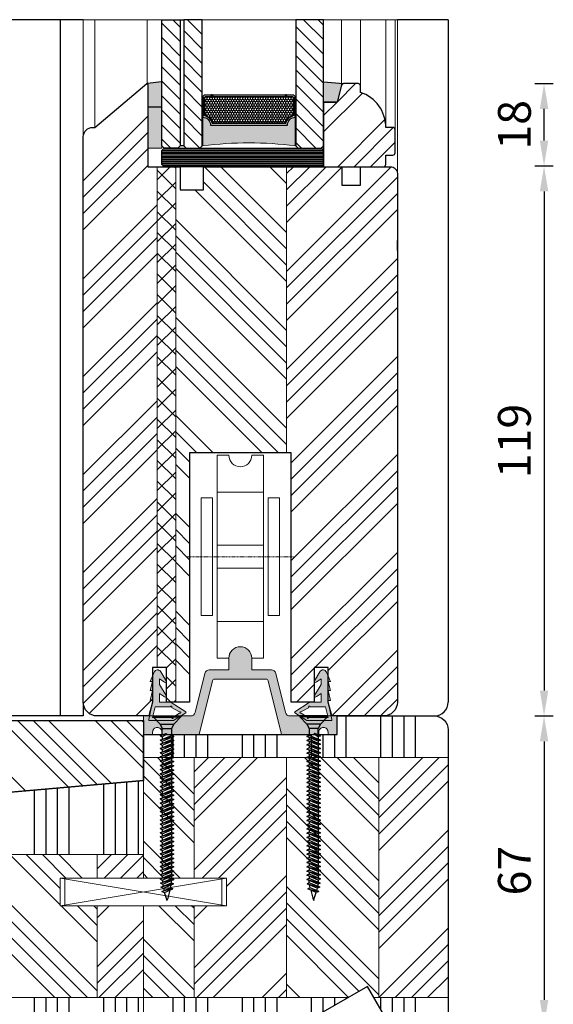
# Model space of a CAD drawing. Units: inches. Extents: x -564 to 211856006, y -7709 to -1423.
# Drawn here: x 2602 to 2718, y -4810 to -4597 of the extents above; entities that cross this region are included whole.
import ezdxf

# ---------------------------------------------------------------- set-up
doc = ezdxf.new("R2010")
doc.units = ezdxf.units.IN
doc.header["$MEASUREMENT"] = 0
doc.linetypes.add('STRICHPUNKT', pattern=[1, 0.5, -0.25, 0, -0.25])
for name, color, linetype, lineweight in [('0 kontury zarys', 253, 'Continuous', 25), ('0 kreskowanie', 8, 'Continuous', 9), ('0 okucia', 253, 'Continuous', 13), ('0 wymiarowanie', 72, 'Continuous', 25), ('05', 7, 'Continuous', 25), ('05 section lines', 8, 'Continuous', 9), ('BUTYL', 253, 'Continuous', 18), ('Dimension', 7, 'Continuous', 13), ('PODKŁADKA DYSTANSOWA', 8, 'Continuous', 25), ('Tape', 40, 'Continuous', 18), ('WYMIARY DOKŁADNE', 1, 'Continuous', 25)]:
    doc.layers.add(name, color=color, linetype=linetype, lineweight=lineweight)
for name, color, linetype in [('0 uszczelka', 17, 'Continuous'), ('GLASS', 4, 'Continuous'), ('Hatching', 40, 'Continuous'), ('SPACER', 250, 'Continuous'), ('W_USZCZELKI_WYP', 17, 'Continuous')]:
    doc.layers.add(name, color=color, linetype=linetype)
doc.styles.add('Standard A1', font='arial.ttf', dxfattribs={"height": 7.1})
doc.dimstyles.new('Bereco A1', dxfattribs={"dimtxt": 7.1, "dimasz": 5.5, "dimexe": 2, "dimexo": 3, "dimgap": 2.8, "dimtad": 1, "dimtoh": 1, "dimdec": 0, "dimdsep": 46, "dimtxsty": 'Standard A1', "dimcen": 0.09, "dimclrd": 7, "dimclre": 7, "dimclrt": 7, "dimadec": 0, "dimazin": 2, "dimtfac": 1, "dimtdec": 0, "dimtofl": 0, "dimtmove": 0, "dimatfit": 0, "dimfxl": 2, "dimfxlon": 1, "dimtolj": 1, "dimtzin": 0, "dimlwd": 25, "dimlwe": 25, "dimarcsym": 0})
pattern_1 = [(45, (1831.41, -1152.099), (-10.6066, 10.6066), []), (45, (1834.946, -1152.099), (-10.6066, 10.6066), []), (45, (1838.482, -1152.099), (-10.6066, 10.6066), []), (45, (1842.017, -1152.099), (-10.6066, 10.6066), [])]
pattern_2 = [(90, (1900.242, -1786.853), (-15, 3e-15), []), (90, (1902.742, -1784.353), (-15, 3e-15), []), (90, (1905.242, -1781.853), (-15, 3e-15), []), (90, (1907.742, -1779.353), (-15, 3e-15), [])]
pattern_3 = [(135, (1900.242, -1786.853), (-10.6066, -10.6066), []), (135, (1900.242, -1783.317), (-10.6066, -10.6066), []), (135, (1900.242, -1779.782), (-10.6066, -10.6066), []), (135, (1900.242, -1776.246), (-10.6066, -10.6066), [])]
pattern_4 = [(45, (1900.242, -1786.853), (-10.6066, 10.6066), []), (45, (1903.777, -1786.853), (-10.6066, 10.6066), []), (45, (1907.313, -1786.853), (-10.6066, 10.6066), []), (45, (1910.848, -1786.853), (-10.6066, 10.6066), [])]

# ---------------------------------------------------------------- blocks, each defined once
blk = doc.blocks.new('A$C716A6A23')
at = {"layer": '0 okucia'}
blk.add_hatch(color=256, dxfattribs=at).paths.add_polyline_path([(-18.5, 16.5, 0.414214), (-21, 19, 0.414214), (-23.5, 16.5), (-23.5, 14), (-27.72, 14, 0.344151), (-28.69, 13.24), (-30.81, 4.76, -0.344151), (-31.78, 4), (-42, 4), (-42, 0), (-40, 0), (-40, 0.5, -0.414214), (-39, 1.5, -0.414214), (-38, 0.5), (-38, 0), (-29.94, 0), (-27.03, 11.62, -0.344151), (-26.55, 12), (-15.45, 12, -0.344151), (-14.97, 11.62), (-12.06, 0), (-4, 0), (-4, 0.5, -0.414214), (-3, 1.5, -0.414214), (-2, 0.5), (-2, 0), (0, 0), (0, 4), (-10.22, 4, -0.344151), (-11.19, 4.76), (-13.31, 13.24, 0.344151), (-14.28, 14), (-18.5, 14)])
blk.add_lwpolyline([(-11.19, 4.76), (-13.31, 13.24, 0.344151), (-14.28, 14), (-18.5, 14), (-18.5, 16.5, 0.414214), (-21, 19), (-21, 19, 0.414214), (-23.5, 16.5), (-23.5, 14), (-27.72, 14, 0.344151), (-28.69, 13.24), (-30.81, 4.76, -0.344151), (-31.78, 4), (-42, 4), (-42, 0), (-40, 0), (-40, 0.5, -0.414214), (-39, 1.5), (-39, 1.5, -0.414214), (-38, 0.5), (-38, 0), (-29.94, 0), (-27.03, 11.62, -0.344151), (-26.55, 12), (-15.45, 12, -0.344151), (-14.97, 11.62), (-12.06, 0), (-4, 0), (-4, 0.5, -0.414214), (-3, 1.5), (-3, 1.5, -0.414214), (-2, 0.5), (-2, 0), (0, 0), (0, 4), (-10.22, 4, -0.344151), (-11.19, 4.76), (-11.19, 4.76)], format="xyb", dxfattribs=at)
blk = doc.blocks.new('A$C640E158E')
at = {"layer": 'WYMIARY DOKŁADNE', "color": 254}
for p, q in [((0, 40), (6, 40)), ((0, 40), (0, 39.85)), ((0, 39.85), (6, 39.85)), ((0, 39.85), (1.5, 38.2)), ((6, 39.85), (4.5, 38.2)), ((6, 40), (6, 39.85)), ((1.5, 38.2), (2, 37.29)), ((1.5, 38.2), (4.5, 38.2)), ((2, 35.9), (2, 37.29)), ((2, 37.29), (4, 37.29)), ((4.5, 38.2), (4, 37.29)), ((4, 37.29), (4, 35.81)), ((1.5, 35.7), (2.75, 36.21)), ((3, 36.1), (1.5, 35.7)), ((1.5, 34.78), (4, 35.81)), ((1.5, 35.7), (2, 35.48)), ((4.5, 35.59), (1.5, 34.78)), ((1.5, 33.87), (4, 34.9)), ((1.5, 34.78), (2, 34.56)), ((4.5, 34.68), (1.5, 33.87)), ((2, 35.48), (3, 36.1)), ((2, 34.56), (4.5, 35.59)), ((2, 35.48), (2, 34.99)), ((2, 33.65), (4.5, 34.68)), ((2, 34.56), (2, 34.08)), ((2.75, 36.21), (3, 36.1)), ((4, 35.81), (4.5, 35.59)), ((4, 35.38), (4, 34.9)), ((4, 34.9), (4.5, 34.68)), ((4, 34.47), (4, 33.98)), ((1.5, 32.96), (4, 33.98)), ((1.5, 33.87), (2, 33.65)), ((4.5, 33.76), (1.5, 32.96)), ((1.5, 32.05), (4, 33.07)), ((1.5, 32.96), (2, 32.74)), ((4.5, 32.85), (1.5, 32.05)), ((1.5, 31.14), (4, 32.16)), ((1.5, 32.05), (2, 31.83)), ((2, 32.74), (4.5, 33.76)), ((2, 33.65), (2, 33.16)), ((2, 31.83), (4.5, 32.85)), ((2, 32.74), (2, 32.25)), ((4, 33.98), (4.5, 33.76)), ((4, 33.56), (4, 33.07)), ((4, 33.07), (4.5, 32.85)), ((4, 32.65), (4, 32.16)), ((4, 32.16), (4.5, 31.94)), ((4.5, 31.94), (1.5, 31.14)), ((1.5, 30.22), (4, 31.25)), ((1.5, 31.14), (2, 30.91)), ((4.5, 31.03), (1.5, 30.22)), ((1.5, 29.31), (4, 30.34)), ((1.5, 30.22), (2, 30)), ((4.5, 30.12), (1.5, 29.31)), ((2, 30.91), (4.5, 31.94)), ((2, 31.83), (2, 31.34)), ((2, 30), (4.5, 31.03)), ((2, 30.91), (2, 30.43)), ((2, 29.09), (4.5, 30.12)), ((2, 30), (2, 29.52)), ((4, 31.73), (4, 31.25)), ((4, 31.25), (4.5, 31.03)), ((4, 30.82), (4, 30.34)), ((4, 30.34), (4.5, 30.12)), ((4, 29.91), (4, 29.42)), ((1.5, 28.4), (4, 29.42)), ((1.5, 29.31), (2, 29.09)), ((4.5, 29.2), (1.5, 28.4)), ((1.5, 27.49), (4, 28.51)), ((1.5, 28.4), (2, 28.18)), ((4.5, 28.29), (1.5, 27.49)), ((2, 28.18), (4.5, 29.2)), ((2, 29.09), (2, 28.6)), ((2, 27.27), (4.5, 28.29)), ((2, 28.18), (2, 27.69)), ((4, 29.42), (4.5, 29.2)), ((4, 29), (4, 28.51)), ((4, 28.51), (4.5, 28.29)), ((4, 28.09), (4, 27.6)), ((1.5, 26.58), (4, 27.6)), ((1.5, 27.49), (2, 27.27)), ((4.5, 27.38), (1.5, 26.58)), ((1.5, 25.66), (4, 26.69)), ((1.5, 26.58), (2, 26.35)), ((4.5, 26.47), (1.5, 25.66)), ((1.5, 24.75), (4, 25.78)), ((1.5, 25.66), (2, 25.44)), ((2, 26.35), (4.5, 27.38)), ((2, 27.27), (2, 26.78)), ((2, 25.44), (4.5, 26.47)), ((2, 26.35), (2, 25.87)), ((4, 27.6), (4.5, 27.38)), ((4, 27.17), (4, 26.69)), ((4, 26.69), (4.5, 26.47)), ((4, 26.26), (4, 25.78)), ((4, 25.78), (4.5, 25.56)), ((4.5, 25.56), (1.5, 24.75)), ((1.5, 23.84), (4, 24.86)), ((1.5, 24.75), (2, 24.53)), ((4.5, 24.64), (1.5, 23.84)), ((1.5, 22.93), (4, 23.95)), ((1.5, 23.84), (2, 23.62)), ((4.5, 23.73), (1.5, 22.93)), ((2, 24.53), (4.5, 25.56)), ((2, 25.44), (2, 24.96)), ((2, 23.62), (4.5, 24.64)), ((2, 24.53), (2, 24.04)), ((2, 22.71), (4.5, 23.73)), ((2, 23.62), (2, 23.13)), ((4, 25.35), (4, 24.86)), ((4, 24.86), (4.5, 24.64)), ((4, 24.44), (4, 23.95)), ((4, 23.95), (4.5, 23.73)), ((4, 23.53), (4, 23.04)), ((1.5, 22.02), (4, 23.04)), ((1.5, 22.93), (2, 22.71)), ((4.5, 22.82), (1.5, 22.02)), ((1.5, 21.1), (4, 22.13)), ((1.5, 22.02), (2, 21.79)), ((4.5, 21.91), (1.5, 21.1)), ((2, 21.79), (4.5, 22.82)), ((2, 22.71), (2, 22.22)), ((2, 20.88), (4.5, 21.91)), ((2, 21.79), (2, 21.31)), ((4, 23.04), (4.5, 22.82)), ((4, 22.61), (4, 22.13)), ((4, 22.13), (4.5, 21.91)), ((4, 21.7), (4, 21.22)), ((1.5, 20.19), (4, 21.22)), ((1.5, 21.1), (2, 20.88)), ((4.5, 20.99), (1.5, 20.19)), ((1.5, 19.28), (4, 20.3)), ((1.5, 20.19), (2, 19.97)), ((4.5, 20.08), (1.5, 19.28)), ((1.5, 18.37), (4, 19.39)), ((1.5, 19.28), (2, 19.06)), ((2, 19.97), (4.5, 20.99)), ((2, 20.88), (2, 20.4)), ((2, 19.06), (4.5, 20.08)), ((2, 19.97), (2, 19.48)), ((4, 21.22), (4.5, 20.99)), ((4, 20.79), (4, 20.3)), ((4, 20.3), (4.5, 20.08)), ((4, 19.88), (4, 19.39)), ((4, 19.39), (4.5, 19.17)), ((4.5, 19.17), (1.5, 18.37)), ((1.5, 17.45), (4, 18.48)), ((1.5, 18.37), (2, 18.15)), ((4.5, 18.26), (1.5, 17.45)), ((1.5, 16.54), (4, 17.57)), ((1.5, 17.45), (2, 17.23)), ((4.5, 17.35), (1.5, 16.54)), ((2, 18.15), (4.5, 19.17)), ((2, 19.06), (2, 18.57)), ((2, 17.23), (4.5, 18.26)), ((2, 18.15), (2, 17.66)), ((2, 16.32), (4.5, 17.35)), ((2, 17.23), (2, 16.75)), ((4, 18.97), (4, 18.48)), ((4, 18.48), (4.5, 18.26)), ((4, 18.05), (4, 17.57)), ((4, 17.57), (4.5, 17.35)), ((4, 17.14), (4, 16.66)), ((1.5, 15.63), (4, 16.66)), ((1.5, 16.54), (2, 16.32)), ((4.5, 16.43), (1.5, 15.63)), ((1.5, 14.72), (4, 15.74)), ((1.5, 15.63), (2, 15.41)), ((4.5, 15.52), (1.5, 14.72)), ((2, 15.41), (4.5, 16.43)), ((2, 16.32), (2, 15.84)), ((2, 14.5), (4.5, 15.52)), ((2, 15.41), (2, 14.92)), ((4, 16.66), (4.5, 16.43)), ((4, 16.23), (4, 15.74)), ((4, 15.74), (4.5, 15.52)), ((4, 15.32), (4, 14.83)), ((1.5, 13.81), (4, 14.83)), ((1.5, 14.72), (2, 14.5)), ((4.5, 14.61), (1.5, 13.81)), ((1.5, 12.89), (4, 13.92)), ((1.5, 13.81), (2, 13.59)), ((4.5, 13.7), (1.5, 12.89)), ((1.5, 11.98), (4, 13.01)), ((1.5, 12.89), (2, 12.67)), ((2, 13.59), (4.5, 14.61)), ((2, 14.5), (2, 14.01)), ((2, 12.67), (4.5, 13.7)), ((2, 13.59), (2, 13.1)), ((4, 14.83), (4.5, 14.61)), ((4, 14.41), (4, 13.92)), ((4, 13.92), (4.5, 13.7)), ((4, 13.49), (4, 13.01)), ((4, 13.01), (4.5, 12.79)), ((4.5, 12.79), (1.5, 11.98)), ((1.5, 11.07), (4, 12.1)), ((1.5, 11.98), (2, 11.76)), ((4.5, 11.87), (1.5, 11.07)), ((1.5, 10.16), (4, 11.18)), ((1.5, 11.07), (2, 10.85)), ((4.5, 10.96), (1.5, 10.16)), ((2, 11.76), (4.5, 12.79)), ((2, 12.67), (2, 12.19)), ((2, 10.85), (4.5, 11.87)), ((2, 11.76), (2, 11.28)), ((2, 9.94), (4.5, 10.96)), ((2, 10.85), (2, 10.36)), ((4, 12.58), (4, 12.1)), ((4, 12.1), (4.5, 11.87)), ((4, 11.67), (4, 11.18)), ((4, 11.18), (4.5, 10.96)), ((4, 10.76), (4, 10.27)), ((1.5, 9.25), (4, 10.27)), ((1.5, 10.16), (2, 9.94)), ((4.5, 10.05), (1.5, 9.25)), ((1.5, 8.33), (4, 9.36)), ((1.5, 9.25), (2, 9.03)), ((4.5, 9.14), (1.5, 8.33)), ((2, 9.03), (4.5, 10.05)), ((2, 9.94), (2, 9.45)), ((2, 8.11), (4.5, 9.14)), ((2, 9.03), (2, 8.54)), ((4, 10.27), (4.5, 10.05)), ((4, 9.85), (4, 9.36)), ((4, 9.36), (4.5, 9.14)), ((4, 8.93), (4, 8.45)), ((1.5, 7.42), (4, 8.45)), ((1.5, 8.33), (2, 8.11)), ((4.5, 8.23), (1.5, 7.42)), ((1.5, 6.51), (4, 7.54)), ((1.5, 7.42), (2, 7.2)), ((4.5, 7.31), (1.5, 6.51)), ((1.5, 5.6), (4, 6.62)), ((1.5, 6.51), (2, 6.29)), ((4.5, 6.4), (1.5, 5.6)), ((2, 7.2), (4.5, 8.23)), ((2, 8.11), (2, 7.63)), ((2, 6.29), (4.5, 7.31)), ((2, 7.2), (2, 6.72)), ((2, 5.38), (4.5, 6.4)), ((4, 8.45), (4.5, 8.23)), ((4, 8.02), (4, 7.54)), ((4, 7.54), (4.5, 7.31)), ((4, 7.11), (4, 6.62)), ((4, 6.62), (4.5, 6.4)), ((1.5, 4.69), (4, 5.71)), ((1.5, 5.6), (2, 5.38)), ((4.5, 5.49), (1.5, 4.69)), ((1.5, 4.69), (2, 4.47)), ((1.6, 3.78), (4, 4.8)), ((4.5, 4.58), (1.6, 3.78)), ((2, 6.29), (2, 5.8)), ((2, 4.47), (4.5, 5.49)), ((2, 5.38), (2, 4.89)), ((2.09, 3.59), (4.5, 4.58)), ((4, 6.2), (4, 5.71)), ((4, 5.71), (4.5, 5.49)), ((4, 5.28), (4, 4.8)), ((4, 4.8), (4.5, 4.58)), ((1.6, 3.78), (2.09, 3.59)), ((1.68, 2.89), (3.95, 3.86)), ((4.45, 3.64), (1.68, 2.89)), ((1.68, 2.89), (2.26, 2.69)), ((1.91, 1.98), (3.76, 2.77)), ((4.26, 2.55), (1.91, 1.98)), ((2.26, 2.69), (4.45, 3.64)), ((2.49, 1.78), (4.26, 2.55)), ((3.76, 2.77), (4.26, 2.55)), ((3.95, 3.86), (4.45, 3.64)), ((1.91, 1.98), (2.49, 1.78))]:
    blk.add_line(p, q, dxfattribs=at)
for centre, radius, start, end in [((14.33, 5.35), 12.36, 184.1123, 186.411), ((-8.58, 5.44), 12.63, 352.8458, 355.1678), ((14.33, 5.35), 12.36, 188.1844, 190.4594), ((14.33, 5.35), 12.36, 192.4244, 195.2398), ((43.25, -10.14), 41.5, 162.5924, 165.8643), ((-8.58, 5.44), 12.63, 347.805, 350.7016), ((-8.86, -2.4), 12.1, 11.4435, 20.2167)]:
    blk.add_arc(centre, radius, start, end, dxfattribs=at)
blk = doc.blocks.new('A$C33173AF2')
at = {"layer": '0 okucia'}
for p, q in [((6.5, 36), (16.5, 36)), ((6.5, 24.5), (16.5, 24.5)), ((6.5, 19.5), (16.5, 19.5)), ((6.5, 8), (16.5, 8))]:
    blk.add_line(p, q, dxfattribs=at)
at = {"layer": '0 okucia', "linetype": 'STRICHPUNKT', "ltscale": 0.5}
blk.add_line((0, 22), (23, 22), dxfattribs=at)
at = {"layer": '0 okucia'}
for points in [[(9, 44), (6.5, 44), (6.5, 0), (9, 0)], [(14, 0), (16.5, 0), (16.5, 44), (14, 44)]]:
    blk.add_lwpolyline(points, dxfattribs=at)
for points in [[(5.5, 9.25), (3, 9.25), (3, 34.75), (5.5, 34.75)], [(17.5, 9.25), (20, 9.25), (20, 34.75), (17.5, 34.75)]]:
    blk.add_lwpolyline(points, close=True, dxfattribs=at)
for centre, start, end in [((11.5, 44), 180, 0), ((11.5, 0), 0, 180)]:
    blk.add_arc(centre, 2.5, start, end, dxfattribs=at)
blk = doc.blocks.new('A$C1C7614DD')
at = {"layer": '0 uszczelka', "lineweight": 0}
h = blk.add_hatch(color=256, dxfattribs=at)
h.paths.add_polyline_path([(6.95, 5.74), (6.95, 3.36, 0.258593), (7.05, 3.19), (9.06, 0.03, 0.349242), (9.3, 0.06), (10.9, 2.68, 0.089757), (10.95, 2.94), (10.95, 7.88, 0.447699), (10.72, 8.08), (6.95, 7.24), (6.59, 7.24), (6.59, 7.74), (4.46, 7.24), (4.46, 7.74), (2.45, 7.24), (2.45, 7.74), (0.49, 6.89, 0.666395), (0.38, 5.48), (2.32, 4.28, 0.796225), (2.66, 4.63), (1.9, 5.74), (3.11, 5.74), (5.48, 4.28, 0.796225), (5.82, 4.63), (5.06, 5.74)])
h.paths.add_polyline_path([(7.95, 6.71), (10.26, 7.26), (10.26, 3.03, -1.949605), (10.2, 2.79), (9.31, 1.4, -2.073339), (9.06, 1.38), (8.09, 3.12, -1.697572), (7.95, 3.36)], flags=16)
for p, q in [((0.49, 6.89), (2.45, 7.74)), ((2.45, 7.74), (2.45, 7.24)), ((2.45, 7.24), (4.46, 7.74)), ((4.46, 7.74), (4.46, 7.24)), ((4.46, 7.24), (6.59, 7.74)), ((6.59, 7.74), (6.59, 7.24)), ((6.95, 7.24), (6.59, 7.24)), ((6.95, 7.24), (10.68, 8.07)), ((7.95, 6.71), (10.26, 7.26)), ((7.95, 6.71), (7.95, 3.36)), ((10.26, 3.03), (10.26, 7.26)), ((10.95, 2.94), (10.95, 7.88)), ((0.38, 5.48), (2.32, 4.28)), ((1.9, 5.74), (2.65, 4.64)), ((3.11, 5.74), (1.9, 5.74)), ((3.11, 5.74), (5.48, 4.28)), ((5.06, 5.74), (5.81, 4.64)), ((6.95, 5.74), (5.06, 5.74)), ((6.95, 5.74), (6.95, 3.36)), ((7.05, 3.19), (9.06, 0.03)), ((8.09, 3.12), (9.06, 1.38)), ((9.3, 0.06), (10.9, 2.68)), ((9.31, 1.4), (10.2, 2.79))]:
    blk.add_line(p, q, dxfattribs=at)
for centre, radius, start, end in [((0.73, 6.17), 0.768, 108.4453, 243.1624), ((10.75, 7.88), 0.208, 1.0161, 107.5746), ((2.45, 4.49), 0.25, 239.0362, 35.4142), ((5.61, 4.49), 0.25, 239.0362, 35.4142), ((7.15, 3.36), 0.2, 180, 237.9946), ((7.95, 3.2), 0.163, 90, 327.9946), ((10.32, 2.89), 0.157, 219.8223, 111.2047), ((10.21, 2.95), 0.741, 338.6461, 359.162), ((9.2, 1.29), 0.163, 147.9946, 45), ((9.16, 0.2), 0.2, 237.9946, 315)]:
    blk.add_arc(centre, radius, start, end, dxfattribs=at)
blk = doc.blocks.new('*D139')
at = {"layer": 'Dimension', "color": 7, "lineweight": 25, "transparency": 16777216}
for p, q in [((2713.58, -4747.49), (2717.58, -4747.49)), ((2715.58, -4752.99), (2715.58, -4808.99)), ((2713.58, -4814.49), (2717.58, -4814.49))]:
    blk.add_line(p, q, dxfattribs=at)
at = {"layer": 'Dimension', "color": 7, "transparency": 16777216}
for points in [[(2714.66, -4752.99), (2716.5, -4752.99), (2715.58, -4747.49)], [(2714.66, -4808.99), (2716.5, -4808.99), (2715.58, -4814.49)]]:
    blk.add_solid(points, dxfattribs=at)
at = {"layer": 'Dimension', "color": 7, "transparency": 16777216, "insert": (2709.15, -4780.99), "char_height": 7.1, "attachment_point": 5, "rotation": 90, "style": 'Standard A1'}
blk.add_mtext('\\A1;67', dxfattribs=at)
blk = doc.blocks.new('*D140')
at = {"layer": 'Dimension', "color": 7, "lineweight": 25, "transparency": 16777216}
for p, q in [((2713.58, -4628.34), (2717.58, -4628.34)), ((2715.58, -4633.84), (2715.58, -4741.99)), ((2713.58, -4747.49), (2717.58, -4747.49))]:
    blk.add_line(p, q, dxfattribs=at)
at = {"layer": 'Dimension', "color": 7, "transparency": 16777216}
for points in [[(2714.66, -4633.84), (2716.5, -4633.84), (2715.58, -4628.34)], [(2714.66, -4741.99), (2716.5, -4741.99), (2715.58, -4747.49)]]:
    blk.add_solid(points, dxfattribs=at)
at = {"layer": 'Dimension', "color": 7, "transparency": 16777216, "insert": (2709.15, -4687.92), "char_height": 7.1, "attachment_point": 5, "rotation": 90, "style": 'Standard A1'}
blk.add_mtext('\\A1;119', dxfattribs=at)
blk = doc.blocks.new('*D143')
at = {"layer": 'Dimension', "color": 7, "lineweight": 25, "transparency": 16777216}
for p, q in [((2713.58, -4610.49), (2717.58, -4610.49)), ((2715.58, -4622.84), (2715.58, -4615.99)), ((2713.58, -4628.34), (2717.58, -4628.34))]:
    blk.add_line(p, q, dxfattribs=at)
at = {"layer": 'Dimension', "color": 7, "transparency": 16777216}
for points in [[(2714.66, -4615.99), (2716.5, -4615.99), (2715.58, -4610.49)], [(2714.66, -4622.84), (2716.5, -4622.84), (2715.58, -4628.34)]]:
    blk.add_solid(points, dxfattribs=at)
at = {"layer": 'Dimension', "color": 7, "transparency": 16777216, "insert": (2709.15, -4619.42), "char_height": 7.1, "attachment_point": 5, "rotation": 90, "style": 'Standard A1'}
blk.add_mtext('\\A1;18', dxfattribs=at)
blk = doc.blocks.new('38dB')
h = blk.add_hatch()
h.set_pattern_fill('ANSI31', color=4, scale=0.7)
h.set_pattern_definition([(45, (13813.1102, -10699.692), (-1.57154482, 1.57154482), [])])
h.paths.add_polyline_path([(7, -4.5), (6.5, -4), (3.5, -4), (3, -4.5), (3, -31.84), (7, -31.84)])
h.paths.add_polyline_path([(11.76, -4.5), (11.26, -4), (8.26, -4), (7.76, -4.5), (7.76, -31.84), (11.76, -31.84)])
h.paths.add_polyline_path([(38, -4.5), (37.5, -4), (32.5, -4), (32, -4.5), (32, -31.84), (38, -31.84)])
blk.add_hatch(color=251).paths.add_polyline_path([(11.86, -4.5), (11.86, -10.7, 0.414214), (13.56, -9), (30.2, -9, 0.414214), (31.9, -10.7), (31.9, -4.5, -0.066498)])
at = {"layer": 'Hatching'}
h = blk.add_hatch(dxfattribs=at)
h.set_pattern_fill('ANSI34', color=256, scale=20, angle=90, style=0)
h.set_pattern_definition([(135, (-4053.522, -441.614), (-10.6066, -10.6066), []), (135, (-4053.522, -438.078), (-10.6066, -10.6066), []), (135, (-4053.522, -434.543), (-10.6066, -10.6066), []), (135, (-4053.522, -431.007), (-10.6066, -10.6066), [])])
h.paths.add_polyline_path([(38, -14), (41, -14), (41.88, -17.67, 0.315299), (42.35, -18), (45.5, -18, 0.414214), (46, -17.5), (46, -16.1, 0.323779), (51.5, -8.5), (53, -8.5, 0.414214), (53.5, -8), (53.5, -3, 0.414214), (53, -2.5), (51.5, -2.5), (51.5, -0.5, 0.414214), (51, 0), (38, 0)])
at = {"layer": 'PODKŁADKA DYSTANSOWA'}
h = blk.add_hatch(dxfattribs=at)
h.set_pattern_fill('PLASTI', color=256, scale=0.15, angle=-90, style=0)
h.set_pattern_definition([(360, (478.6849, 4537.999), (-4e-17, -0.9525), []), (360, (478.6849, 4537.88), (-4e-17, -0.9525), []), (360, (478.6849, 4537.7609), (-4e-17, -0.9525), []), (360, (478.6849, 4537.4037), (-4e-17, -0.9525), [])])
h.paths.add_polyline_path([(3.5, -4), (3, -3.5), (3, -0.5), (3.5, 0), (37.5, 0), (38, -0.5), (38, -3.5), (37.5, -4)])
at = {"layer": 'SPACER'}
h = blk.add_hatch(dxfattribs=at)
h.set_pattern_fill('HONEY', color=254, scale=0.1, angle=-90, style=0)
h.set_pattern_definition([(270, (1064.91122, -793.50346), (0.274963065, -0.47625), [0.3175, -0.635]), (30, (1064.91122, -793.50346), (0.274963066, 0.47625), [0.3175, -0.635]), (330, (1064.91122, -793.50346), (0.54992613, -1e-09), [-0.635, 0.3175])])
h.paths.add_polyline_path([(13.92, -9.4, -0.305916), (12.26, -11.06), (12.26, -15, 0.414214), (12.36, -15.1), (31.4, -15.1, 0.414214), (31.5, -15), (31.5, -11.06, -0.305916), (29.84, -9.4)])
at = {"layer": 'Tape'}
blk.add_hatch(color=256, dxfattribs=at).paths.add_polyline_path([(3, -4), (0, -4), (0, -13), (3, -13)])
at = {"layer": 'W_USZCZELKI_WYP'}
for points in [[(3, -13), (0, -13), (0, -17.79), (-0.21, -18), (3, -18.37)], [(41.88, -17.67, 0.315299), (42.35, -18), (38, -18.37), (38, -14), (41, -14)]]:
    blk.add_hatch(color=256, dxfattribs=at).paths.add_polyline_path(points)
for p, q in [((7.76, -4.5), (7, -4.5)), ((7.76, -31.84), (7.76, -4.5)), ((7, -31.84), (7.76, -31.84))]:
    blk.add_line(p, q)
at = {"color": 254}
for points in [[(11.86, -10.7, 0.414214), (13.56, -9), (30.2, -9, 0.414214), (31.9, -10.7), (31.9, -15, -0.414214), (31.4, -15.5), (12.36, -15.5, -0.414214), (11.86, -15)], [(12.26, -15, 0.414214), (12.36, -15.1), (31.4, -15.1, 0.414214), (31.5, -15), (31.5, -11.06, -0.305916), (29.84, -9.4), (13.92, -9.4, -0.305916), (12.26, -11.06)]]:
    blk.add_lwpolyline(points, format="xyb", close=True, dxfattribs=at)
blk.add_lwpolyline([(14.01, -15.1), (29.75, -15.1), (29.75, -15.5), (14.01, -15.5)], close=True, dxfattribs=at)
at = {"layer": '05'}
blk.add_line((12, 0), (44, 0), dxfattribs=at)
blk.add_lwpolyline([(38, 0), (51, 0, -0.414214), (51.5, -0.5), (51.5, -2.5), (53, -2.5, -0.414214), (53.5, -3), (53.5, -8, -0.414214), (53, -8.5), (51.5, -8.5), (51.5, -8.5, -0.323779), (46, -16.1), (46, -17.5, -0.414214), (45.5, -18), (42.35, -18, -0.315299), (41.88, -17.67), (41, -14), (38, -14), (38, 0), (38, -14), (41, -14)], format="xyb", dxfattribs=at)
at = {"layer": '05 section lines', "color": 5}
for p, q in [((54, 2), (54, -31.84)), ((-14, -6.5), (-14, -31.84)), ((-11.5, -8.5), (-11.5, -31.84)), ((51.5, -8.5), (51.5, -31.84)), ((53.5, -8.11), (53.5, -31.84)), ((-0.21, -18), (-0.21, -31.84)), ((41.88, -17.67), (41.88, -31.84)), ((46, -17.5), (46, -31.84)), ((-14, -31.84), (54, -31.84))]:
    blk.add_line(p, q, dxfattribs=at)
at = {"layer": 'BUTYL'}
blk.add_lwpolyline([(11.86, -10.7), (11.86, -4.5, 0.066498), (31.9, -4.5), (31.9, -10.7, -0.414214), (30.2, -9), (13.56, -9, -0.414214), (11.86, -10.7, 2.633514)], format="xyb", dxfattribs=at)
blk.add_lwpolyline([(11.86, -10.7), (11.86, -4.5, 0.066498), (31.9, -4.5), (31.9, -10.7, -0.414214), (30.2, -9), (13.56, -9, -0.414214), (11.86, -10.7, 2.633514)], format="xyb", dxfattribs=at)
at = {"layer": 'GLASS', "color": 7}
for points in [[(3, -31.84), (7, -31.84), (7, -4.5), (6.5, -4), (3.5, -4), (3, -4.5)], [(11.76, -31.84), (7.76, -31.84), (7.76, -4.5), (8.26, -4), (11.26, -4), (11.76, -4.5)], [(38, -31.84), (32, -31.84), (32, -4.5), (32.5, -4), (37.5, -4), (38, -4.5)]]:
    blk.add_lwpolyline(points, close=True, dxfattribs=at)
at = {"layer": 'PODKŁADKA DYSTANSOWA'}
blk.add_lwpolyline([(3.5, -4), (37.5, -4), (38, -3.5), (38, -0.5), (37.5, 0), (3.5, 0), (3, -0.5), (3, -3.5)], close=True, dxfattribs=at)
at = {"layer": 'SPACER', "color": 254}
for p, q in [((13.86, -14.9), (13.86, -15.7)), ((29.9, -14.9), (29.9, -15.7)), ((13.71, -15.1), (13.71, -15.5)), ((14.01, -15.1), (14.01, -15.5)), ((29.75, -15.1), (29.75, -15.5)), ((30.05, -15.1), (30.05, -15.5))]:
    blk.add_line(p, q, dxfattribs=at)
for points in [[(30.2, -9, 0.414214), (31.9, -10.7), (31.9, -15, -0.414214), (31.4, -15.5), (12.36, -15.5, -0.414214), (11.86, -15), (11.86, -10.7, 0.414214), (13.56, -9)], [(29.84, -9.4, 0.305916), (31.5, -11.06), (31.5, -15, -0.414214), (31.4, -15.1), (12.36, -15.1, -0.414214), (12.26, -15), (12.26, -11.06, 0.305916), (13.92, -9.4)]]:
    blk.add_lwpolyline(points, format="xyb", close=True, dxfattribs=at)
for points in [[(11.76, -11.85), (11.86, -11.85), (11.86, -13.85), (11.76, -13.85)], [(32, -11.85), (31.9, -11.85), (31.9, -13.85), (32, -13.85)]]:
    blk.add_lwpolyline(points, close=True, dxfattribs=at)
at = {"layer": 'Tape'}
blk.add_lwpolyline([(3, -4), (3, -13), (0, -13), (0, -4)], close=True, dxfattribs=at)
at = {"layer": 'W_USZCZELKI_WYP'}
blk.add_line((38, -18.37), (42.35, -18), dxfattribs=at)
blk.add_lwpolyline([(0, -13), (3, -13), (3, -18.37), (-0.21, -18), (0, -17.79), (0, -13)], dxfattribs=at)

msp = doc.modelspace()

# ---------------------------------------------------------------- hatches: boundary and pattern name
at = {"layer": '0 kreskowanie'}
h = msp.add_hatch(dxfattribs=at)
h.set_pattern_fill('ANSI37', color=256, style=0)
h.set_pattern_definition([(45, (13851.4173, -5422.8053), (-2.245064, 2.245064), []), (135, (13851.4173, -5422.8053), (-2.245064, -2.245064), [])])
h.paths.add_polyline_path([(2635.81, -4628.49), (2631.81, -4628.49), (2631.81, -4736.99), (2633.81, -4736.99), (2633.81, -4744.49), (2635.81, -4744.49)])
at = {"layer": 'Hatching'}
h = msp.add_hatch(dxfattribs=at)
h.set_pattern_fill('ANSI34', color=256, scale=20, style=0)
h.set_pattern_definition(pattern_1)
edge = h.paths.add_edge_path()
edge.add_line((2617.81, -4619.99), (2618.31, -4619.99))
edge.add_line((2618.31, -4619.99), (2629.59, -4610.49))
edge.add_line((2629.59, -4610.49), (2629.81, -4610.7))
edge.add_line((2629.81, -4610.7), (2629.81, -4611.52))
edge.add_line((2629.81, -4611.52), (2629.77, -4628.49))
edge.add_line((2629.77, -4628.49), (2631.81, -4628.49))
edge.add_line((2631.81, -4628.49), (2631.81, -4736.99))
edge.add_line((2631.81, -4736.99), (2630.81, -4736.99))
edge.add_line((2630.81, -4736.99), (2630.81, -4744.49))
edge.add_line((2630.81, -4744.49), (2630, -4747.49))
edge.add_line((2630, -4747.49), (2618.81, -4747.49))
edge.add_arc((2618.81, -4744.49), 3, 180, 270, ccw=False)
edge.add_line((2615.81, -4744.49), (2615.81, -4640.58))
edge.add_line((2615.81, -4640.58), (2615.81, -4621.99))
edge.add_arc((2617.81, -4621.99), 2, 90, 180, ccw=False)
h = msp.add_hatch(dxfattribs=at)
h.set_pattern_fill('ANSI34', color=256, scale=20, angle=90, style=0)
h.set_pattern_definition([(135, (1831.41, -1152.099), (-10.6066, -10.6066), []), (135, (1831.41, -1148.564), (-10.6066, -10.6066), []), (135, (1831.41, -1145.028), (-10.6066, -10.6066), []), (135, (1831.41, -1141.492), (-10.6066, -10.6066), [])])
h.paths.add_polyline_path([(2638.81, -4690.49), (2659.81, -4690.49), (2659.81, -4628.49), (2641.81, -4628.49), (2641.81, -4633.49), (2635.81, -4633.49), (2635.81, -4744.49), (2638.81, -4744.49)])
h = msp.add_hatch(dxfattribs=at)
h.set_pattern_fill('ANSI34', color=256, scale=20, style=0)
h.set_pattern_definition(pattern_1)
h.paths.add_polyline_path([(2660.81, -4744.49), (2665.81, -4744.49), (2665.81, -4736.99), (2668.81, -4736.99), (2668.81, -4744.49), (2669.61, -4747.49), (2680.81, -4747.49, 0.414214), (2683.81, -4744.49), (2683.81, -4646.64), (2683.81, -4629.99, 0.414213), (2682.31, -4628.49), (2675.81, -4628.49), (2675.81, -4632.49), (2671.81, -4632.49), (2671.81, -4628.49), (2659.81, -4628.49), (2659.81, -4690.49), (2660.81, -4690.49)])
h = msp.add_hatch(dxfattribs=at)
h.set_pattern_fill('ANSI34', color=256, scale=20, angle=45, style=0)
h.set_pattern_definition(pattern_2)
edge = h.paths.add_edge_path()
edge.add_line((2694.81, -4756.49), (2694.81, -4750.49))
edge.add_arc((2691.81, -4750.49), 3, 0, 89.9999)
edge.add_line((2691.81, -4747.49), (2670.81, -4747.49))
edge.add_line((2670.81, -4747.49), (2670.81, -4751.49))
edge.add_line((2670.81, -4751.49), (2628.81, -4751.49))
edge.add_line((2628.81, -4751.49), (2628.81, -4756.49))
edge.add_line((2628.81, -4756.49), (2694.81, -4756.49))
h = msp.add_hatch(dxfattribs=at)
h.set_pattern_fill('ANSI34', color=256, scale=0.75, angle=90, style=0)
h.set_pattern_definition([(135, (-1261.786, -17618.741), (-10.102788, -10.102788), []), (135, (-1261.786, -17615.374), (-10.102788, -10.102788), []), (135, (-1261.786, -17612.006), (-10.102788, -10.102788), []), (135, (-1261.786, -17608.638), (-10.102788, -10.102788), [])])
h.paths.add_polyline_path([(2628.81, -4761.49), (2628.81, -4748.49), (2574.81, -4748.49), (2574.81, -4766.21)])
h = msp.add_hatch(dxfattribs=at)
h.set_pattern_fill('ANSI34', color=256, scale=20, angle=90, style=0)
h.set_pattern_definition(pattern_3)
h.paths.add_polyline_path([(2639.81, -4756.49), (2628.81, -4756.49), (2628.81, -4761.49), (2628.81, -4782.6), (2639.81, -4782.6)])
h = msp.add_hatch(dxfattribs=at)
h.set_pattern_fill('ANSI34', color=256, scale=20, style=0)
h.set_pattern_definition(pattern_4)
h.paths.add_polyline_path([(2646.81, -4782.6), (2646.81, -4788.6), (2639.81, -4788.6), (2639.81, -4808.49), (2659.81, -4808.49), (2659.81, -4756.49), (2639.81, -4756.49), (2639.81, -4782.6)])
h = msp.add_hatch(dxfattribs=at)
h.set_pattern_fill('ANSI34', color=256, scale=20, angle=90, style=0)
h.set_pattern_definition(pattern_3)
h.paths.add_polyline_path([(2659.81, -4808.49), (2673.21, -4808.49), (2677.36, -4806.1), (2678.74, -4808.49), (2679.81, -4808.49), (2679.81, -4756.49), (2659.81, -4756.49)])
h = msp.add_hatch(dxfattribs=at)
h.set_pattern_fill('ANSI34', color=256, scale=20, style=0)
h.set_pattern_definition([(45, (1904.242, -1786.853), (-10.6066, 10.6066), []), (45, (1907.777, -1786.853), (-10.6066, 10.6066), []), (45, (1911.313, -1786.853), (-10.6066, 10.6066), []), (45, (1914.848, -1786.853), (-10.6066, 10.6066), [])])
h.paths.add_polyline_path([(2694.81, -4756.49), (2679.81, -4756.49), (2679.81, -4808.49), (2694.81, -4808.49)])
h = msp.add_hatch(dxfattribs=at)
h.set_pattern_fill('ANSI34', color=256, scale=20, angle=45, style=0)
h.set_pattern_definition(pattern_2)
h.paths.add_polyline_path([(2510.27, -4771.86, 0.372298), (2504.81, -4777.49), (2628.81, -4777.49), (2628.81, -4761.49)])
h = msp.add_hatch(dxfattribs=at)
h.set_pattern_fill('ANSI34', color=256, scale=20, angle=90, style=0)
h.set_pattern_definition(pattern_3)
h.paths.add_polyline_path([(2618.81, -4788.6), (2610.81, -4788.6), (2610.81, -4782.6), (2618.81, -4782.6), (2618.81, -4777.49), (2598.81, -4777.49), (2598.81, -4808.49), (2618.81, -4808.49)])
h = msp.add_hatch(dxfattribs=at)
h.set_pattern_fill('ANSI34', color=256, scale=20, style=0)
h.set_pattern_definition(pattern_4)
h.paths.add_polyline_path([(2628.81, -4782.6), (2628.81, -4777.49), (2618.81, -4777.49), (2618.81, -4782.6)])
h = msp.add_hatch(dxfattribs=at)
h.set_pattern_fill('ANSI34', color=256, scale=20, style=0)
h.set_pattern_definition(pattern_4)
h.paths.add_polyline_path([(2628.81, -4788.6), (2618.81, -4788.6), (2618.81, -4808.49), (2628.81, -4808.49)])
h = msp.add_hatch(dxfattribs=at)
h.set_pattern_fill('ANSI34', color=256, scale=20, angle=90, style=0)
h.set_pattern_definition(pattern_3)
h.paths.add_polyline_path([(2628.81, -4808.49), (2639.81, -4808.49), (2639.81, -4788.6), (2628.81, -4788.6)])
h = msp.add_hatch(dxfattribs=at)
h.set_pattern_fill('ANSI34', color=256, scale=20, angle=45, style=0)
h.set_pattern_definition(pattern_2)
h.paths.add_polyline_path([(2504.81, -4808.49), (2504.81, -4812.49, 0.414138), (2506.81, -4814.49), (2508.81, -4814.49, -0.99511), (2516.81, -4814.49), (2628.81, -4814.49), (2628.81, -4808.49)])
h = msp.add_hatch(dxfattribs=at)
h.set_pattern_fill('ANSI34', color=256, scale=20, angle=45, style=0)
h.set_pattern_definition(pattern_2)
h.paths.add_polyline_path([(2662.79, -4814.49), (2673.21, -4808.49), (2628.81, -4808.49), (2628.81, -4814.49)])
h = msp.add_hatch(dxfattribs=at)
h.set_pattern_fill('ANSI34', color=256, scale=20, angle=45, style=0)
h.set_pattern_definition(pattern_2)
h.paths.add_polyline_path([(2678.74, -4808.49), (2682.21, -4814.49), (2687.81, -4814.49, 0.414214), (2690.81, -4811.49), (2690.81, -4808.49)])

# ---------------------------------------------------------------- linework, layer by layer
at = {"layer": '0 kontury zarys'}
for p, q in [((2615.81, -4596.65), (2587.81, -4596.65)), ((2610.81, -4596.65), (2610.81, -4747.49)), ((2694.81, -4596.65), (2683.81, -4596.65)), ((2694.81, -4596.65), (2694.81, -4744.49)), ((2615.81, -4744.49), (2615.81, -4747.49)), ((2615.81, -4747.49), (2587.81, -4747.49))]:
    msp.add_line(p, q, dxfattribs=at)
msp.add_arc((2691.81, -4744.49), 3, 270, 0, dxfattribs=at)
at = {"layer": '0 kreskowanie'}
for p, q in [((2631.81, -4628.49), (2631.81, -4736.99)), ((2635.81, -4628.49), (2635.81, -4744.49)), ((2659.81, -4628.49), (2659.81, -4690.49)), ((2694.81, -4756.49), (2628.81, -4756.49)), ((2639.81, -4782.6), (2639.81, -4756.49)), ((2659.81, -4808.49), (2659.81, -4756.49)), ((2679.81, -4808.49), (2679.81, -4756.49)), ((2628.81, -4757.49), (2628.81, -4782.6)), ((2628.81, -4777.49), (2504.81, -4777.49)), ((2618.81, -4777.49), (2618.81, -4782.6)), ((2610.81, -4782.6), (2646.81, -4788.6)), ((2646.81, -4782.6), (2610.81, -4788.6)), ((2610.81, -4788.6), (2610.81, -4782.6)), ((2610.81, -4782.6), (2628.81, -4782.6)), ((2610.81, -4788.6), (2610.81, -4782.6)), ((2610.81, -4782.6), (2628.81, -4782.6)), ((2611.81, -4788.6), (2611.81, -4782.6)), ((2628.81, -4782.6), (2646.81, -4782.6)), ((2628.81, -4782.6), (2646.81, -4782.6)), ((2645.81, -4782.6), (2645.81, -4788.6)), ((2646.81, -4782.6), (2646.81, -4788.6)), ((2646.81, -4782.6), (2646.81, -4788.6)), ((2628.81, -4788.6), (2610.81, -4788.6)), ((2628.81, -4788.6), (2610.81, -4788.6)), ((2618.81, -4788.6), (2618.81, -4808.49)), ((2628.81, -4788.6), (2628.81, -4814.49)), ((2646.81, -4788.6), (2628.81, -4788.6)), ((2646.81, -4788.6), (2628.81, -4788.6)), ((2639.81, -4808.49), (2639.81, -4788.6)), ((2673.21, -4808.49), (2504.81, -4808.49)), ((2678.74, -4808.49), (2694.81, -4808.49))]:
    msp.add_line(p, q, dxfattribs=at)
at = {"layer": '0 wymiarowanie', "lineweight": 40}
msp.add_line((2691.81, -4747.49), (2691.81, -4747.49), dxfattribs=at)
at = {"layer": '05'}
for p, q in [((2670.81, -4751.49), (2670.81, -4747.49)), ((2670.81, -4751.49), (2670.81, -4747.49)), ((2628.81, -4761.49), (2628.81, -4751.49)), ((2628.81, -4751.49), (2670.81, -4751.49))]:
    msp.add_line(p, q, dxfattribs=at)
for points in [[(2683.81, -4646.64), (2683.81, -4744.49, -0.414214), (2680.81, -4747.49), (2669.61, -4747.49), (2668.81, -4744.49), (2668.81, -4736.99), (2665.81, -4736.99), (2665.81, -4744.49), (2660.81, -4744.49), (2660.81, -4690.49), (2638.81, -4690.49), (2638.81, -4744.49), (2633.81, -4744.49), (2633.81, -4736.99), (2630.81, -4736.99), (2630.81, -4744.49), (2630, -4747.49), (2618.81, -4747.49, -0.414214), (2615.81, -4744.49), (2615.81, -4640.58), (2615.81, -4621.99, -0.414214), (2617.81, -4619.99), (2618.31, -4619.99), (2629.59, -4610.49), (2629.81, -4610.7), (2629.81, -4614.49), (2629.81, -4614.49), (2629.77, -4628.49), (2636.81, -4628.49), (2636.81, -4633.49), (2641.81, -4633.49), (2641.81, -4628.49), (2671.81, -4628.49), (2671.81, -4632.49), (2675.81, -4632.49), (2675.81, -4628.49), (2682.31, -4628.49, -0.414214), (2683.81, -4629.99), (2683.81, -4646.64), (2683.81, -4644.49)], [(2504.8, -4792.24), (2504.8, -4792.24), (2504.8, -4782.49), (2504.8, -4782.49), (2504.8, -4777.84, -0.388879), (2510.27, -4771.86), (2628.81, -4761.49), (2628.81, -4751.49), (2670.81, -4751.49), (2670.81, -4747.49), (2691.81, -4747.49, -0.414214), (2694.81, -4750.49), (2694.81, -4811.49, -0.414214), (2691.81, -4814.49), (2682.21, -4814.49), (2677.36, -4806.1), (2662.79, -4814.49), (2516.81, -4814.49, 0.99511), (2508.81, -4814.49), (2506.81, -4814.49, -0.414138), (2504.81, -4812.49), (2504.8, -4791.99)]]:
    msp.add_lwpolyline(points, format="xyb", dxfattribs=at)
msp.add_lwpolyline([(2532.81, -4752.49), (2541.81, -4747.49), (2541.81, -4743.49), (2573.81, -4743.49), (2574.81, -4744.49), (2574.81, -4748.49), (2628.81, -4748.49), (2628.81, -4761.49), (2532.81, -4769.89), (2532.81, -4752.49)], dxfattribs=at)
at = {"layer": '05 section lines', "color": 5}
for p, q in [((2610.81, -4596.65), (2610.81, -4747.49)), ((2615.81, -4744.49), (2615.81, -4747.49))]:
    msp.add_line(p, q, dxfattribs=at)

# ---------------------------------------------------------------- block references
at = {"xscale": -1, "rotation": 180}
msp.add_blockref('38dB', (2629.81, -4628.49), dxfattribs=at)
at = {"layer": '0 okucia'}
for name, p in [('A$C33173AF2', (2638.31, -4734.99)), ('A$C716A6A23', (2670.81, -4751.49))]:
    msp.add_blockref(name, p, dxfattribs=at)
at = {"layer": '0 uszczelka', "xscale": -1, "rotation": 90}
msp.add_blockref('A$C1C7614DD', (2638.05, -4737.54), dxfattribs=at)
at = {"layer": '0 uszczelka', "rotation": 270}
msp.add_blockref('A$C1C7614DD', (2661.56, -4737.54), dxfattribs=at)
at = {"layer": 'WYMIARY DOKŁADNE'}
msp.add_blockref('A$C640E158E', (2630.92, -4787.49), dxfattribs=at)
at = {"layer": 'WYMIARY DOKŁADNE', "xscale": -1}
msp.add_blockref('A$C640E158E', (2668.7, -4787.49), dxfattribs=at)

# ---------------------------------------------------------------- dimensions: what is measured, and where the dimension line sits
at = {"layer": 'Dimension'}
for base, p1, p2, picture, middle in [((2715.58, -4610.49), (2681.16, -4628.34), (2673.73, -4610.49), '*D143', (2709.15, -4619.42)), ((2715.58, -4747.49), (2681.16, -4628.34), (2691.81, -4747.49), '*D140', (2709.15, -4687.92)), ((2715.58, -4814.49), (2691.81, -4747.49), (2691.81, -4814.49), '*D139', (2709.15, -4780.99))]:
    dim = msp.add_linear_dim(base=base, p1=p1, p2=p2, angle=90, dimstyle='Bereco A1', dxfattribs=at)
    dim.commit()
    dim.dimension.update_dxf_attribs({"geometry": picture, "text_midpoint": middle})

doc.saveas('drawing.dxf')
